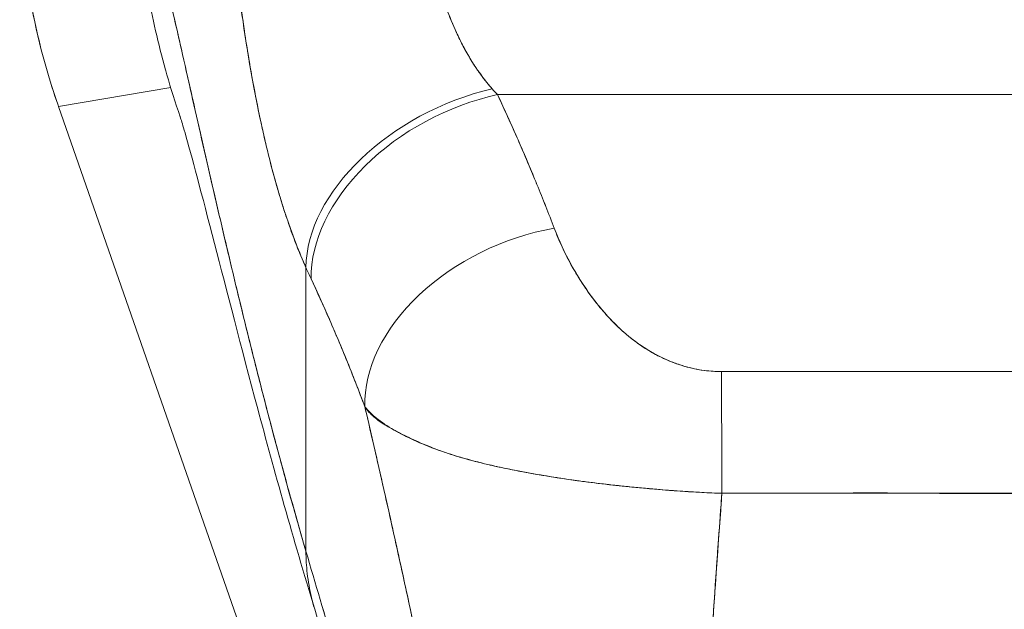
# Model space of a CAD drawing. Units: inches. Extents: x 26 to 575, y 11 to 354.
# Drawn here: x 250 to 251, y 234 to 234 of the extents above; entities that cross this region are included whole.
import ezdxf

# ---------------------------------------------------------------- set-up
doc = ezdxf.new("R2010")
doc.units = ezdxf.units.IN
doc.header["$LTSCALE"] = 35
doc.header["$MEASUREMENT"] = 0
doc.layers.add('Visible (ANSI)', color=7, linetype='Continuous', lineweight=5)

msp = doc.modelspace()

# ---------------------------------------------------------------- linework, layer by layer
at = {"layer": 'Visible (ANSI)'}
for p, q in [((250.05026, 234.12692), (249.93744, 234.10789)), ((249.93744, 234.10789), (250.05026, 234.12691)), ((250.37891, 234.11973), (251.37165, 234.11973)), ((251.37165, 234.11973), (250.37891, 234.11973)), ((250.68296, 234.11973), (250.68296, 234.11973)), ((249.93744, 234.10789), (249.937, 234.10915)), ((249.937, 234.10915), (249.93744, 234.10789)), ((250.42577, 232.70694), (249.93744, 234.10789)), ((250.1863, 233.66051), (250.1863, 233.94577)), ((250.1863, 233.94577), (250.1863, 233.66051)), ((250.75323, 233.71888), (250.75323, 233.71911)), ((250.76504, 233.71911), (250.76504, 233.71885))]:
    msp.add_line(p, q, dxfattribs=at)
for centre, major_axis, ratio, start_param, end_param in [((250.58568, 234.33578), (0.11449, -0.67891), 0.997956, 4.543675, 4.881103), ((250.37358, 233.98866), (-0.17947, -0.08087), 0.661582, 4.422654, 5.988393), ((250.37358, 233.98866), (-0.17947, -0.08087), 0.661582, 4.422654, 5.988393), ((250.37891, 233.97701), (-0.1785, -0.083), 0.690457, 4.401738, 5.98046), ((250.37891, 233.97701), (-0.1785, -0.083), 0.690457, 4.40174, 5.980461), ((250.34343, 234.30164), (0.13734, -0.23912), 0.281199, 5.366156, 5.401864), ((250.34326, 234.30152), (0.13744, -0.23903), 0.280646, 5.36602, 5.401732), ((250.43588, 233.84274), (-0.18402, -0.0699), 0.701391, 4.452002, 6.04095), ((250.43588, 233.84274), (-0.18402, -0.0699), 0.701391, 4.452002, 6.040951), ((250.15522, 234.23563), (0.11892, -0.4119), 0.158708, 5.446146, 5.485252), ((250.15522, 234.23557), (-0.1189, 0.41182), 0.158692, 2.304552, 2.343665), ((250.60401, 233.69852), (-0.00058, 0.19685), 0.003078, 4.815554, 5.523418), ((250.60401, 233.69852), (0.00058, -0.19685), 0.003077, 1.673961, 2.381825)]:
    msp.add_ellipse(centre, major_axis=major_axis, ratio=ratio, start_param=start_param, end_param=end_param, dxfattribs=at)
for points, knots in [([(250.1863, 233.66051), (250.18153, 233.67681), (250.17683, 233.69324), (250.1722, 233.70976), (250.16758, 233.72628), (250.16302, 233.7429), (250.15854, 233.75957), (250.15405, 233.77625), (250.14964, 233.79298), (250.1453, 233.80974), (250.14096, 233.8265), (250.13669, 233.84327), (250.13249, 233.86003), (250.1283, 233.87678), (250.12417, 233.89352), (250.12012, 233.91019), (250.11607, 233.92686), (250.11209, 233.94346), (250.10818, 233.95995), (250.10427, 233.97644), (250.10043, 233.99282), (250.09667, 234.00903), (250.0929, 234.02524), (250.08921, 234.04129), (250.08559, 234.05712), (250.08197, 234.07295), (250.07842, 234.08856), (250.07494, 234.10389), (250.07146, 234.11922), (250.06806, 234.13428), (250.06473, 234.149), (250.06139, 234.16372), (250.05813, 234.17811), (250.05494, 234.19209), (250.05175, 234.20608), (250.04864, 234.21967), (250.04559, 234.23279), (250.04254, 234.24592), (250.03957, 234.25858), (250.03667, 234.27072), (250.03377, 234.28285), (250.03094, 234.29445), (250.02818, 234.30546), (250.02542, 234.31647), (250.02274, 234.32688), (250.02012, 234.33662), (250.01866, 234.34208), (250.01721, 234.34734), (250.01579, 234.35237)], [0, 0, 0, 0, 0.06426, 0.06426, 0.06426, 0.128523, 0.128523, 0.128523, 0.192785, 0.192785, 0.192785, 0.257047, 0.257047, 0.257047, 0.321309, 0.321309, 0.321309, 0.385571, 0.385571, 0.385571, 0.449834, 0.449834, 0.449834, 0.514096, 0.514096, 0.514096, 0.578358, 0.578358, 0.578358, 0.64262, 0.64262, 0.64262, 0.706882, 0.706882, 0.706882, 0.771145, 0.771145, 0.771145, 0.835407, 0.835407, 0.835407, 0.899669, 0.899669, 0.899669, 0.963931, 0.963931, 0.963931, 1, 1, 1, 1]), ([(250.05991, 234.09742), (250.05492, 234.11173), (250.05044, 234.12589), (250.04646, 234.13976), (250.04598, 234.14145), (250.0455, 234.14313), (250.04503, 234.1448), (250.03759, 234.17141), (250.03194, 234.19689), (250.0276, 234.22172), (250.02583, 234.23185), (250.02429, 234.24187), (250.02295, 234.2518), (250.02112, 234.26534), (250.01967, 234.27873), (250.01857, 234.29177), (250.01677, 234.3132), (250.01593, 234.33369), (250.01579, 234.35237)], [0.8190453, 0.8190453, 0.8190453, 0.8190453, 0.8461538, 0.8461538, 0.8461538, 0.8494491, 0.8494491, 0.8494491, 0.9017388, 0.9017388, 0.9017388, 0.9230769, 0.9230769, 0.9230769, 0.9521732, 0.9521732, 0.9521732, 1, 1, 1, 1]), ([(250.01579, 234.35237), (250.02072, 234.33493), (250.02592, 234.3148), (250.03139, 234.29252), (250.03686, 234.27024), (250.04261, 234.24579), (250.04862, 234.21968), (250.05464, 234.19357), (250.06093, 234.16579), (250.06749, 234.1368), (250.07405, 234.10781), (250.08088, 234.07762), (250.08799, 234.04665), (250.09509, 234.01568), (250.10247, 233.98393), (250.11012, 233.95178), (250.11777, 233.91963), (250.12569, 233.88708), (250.13388, 233.85448), (250.14208, 233.82188), (250.15055, 233.78922), (250.15928, 233.75679), (250.16802, 233.72438), (250.17703, 233.69221), (250.1863, 233.66051)], [0, 0, 0, 0, 0.125007, 0.125007, 0.125007, 0.250015, 0.250015, 0.250015, 0.375022, 0.375022, 0.375022, 0.50003, 0.50003, 0.50003, 0.625037, 0.625037, 0.625037, 0.750045, 0.750045, 0.750045, 0.875052, 0.875052, 0.875052, 1, 1, 1, 1]), ([(249.937, 234.10915), (249.9285, 234.13355), (249.92137, 234.1584), (249.91566, 234.18357), (249.90995, 234.20874), (249.90565, 234.23422), (249.90279, 234.25987), (249.89994, 234.28552), (249.89852, 234.31133), (249.89855, 234.33715)], [0, 0, 0, 0, 0.333333, 0.333333, 0.333333, 0.666667, 0.666667, 0.666667, 1, 1, 1, 1]), ([(250.31077, 234.26244), (250.31156, 234.25909), (250.31238, 234.25575), (250.31324, 234.25242), (250.31537, 234.24408), (250.31771, 234.23581), (250.32027, 234.22768), (250.32253, 234.22048), (250.32495, 234.21338), (250.32754, 234.20643), (250.32984, 234.2003), (250.33226, 234.19428), (250.33481, 234.18842), (250.33707, 234.18323), (250.33944, 234.17817), (250.34191, 234.17324), (250.34411, 234.16885), (250.3464, 234.16458), (250.34877, 234.16043), (250.3509, 234.1567), (250.3531, 234.15308), (250.35537, 234.14956), (250.35744, 234.14634), (250.35957, 234.14322), (250.36177, 234.14019), (250.36382, 234.13737), (250.36592, 234.13463), (250.36808, 234.13198), (250.36987, 234.12977), (250.37171, 234.12763), (250.37358, 234.12555)], [0, 0, 0, 0, 0.063513, 0.063513, 0.063513, 0.222312, 0.222312, 0.222312, 0.363, 0.363, 0.363, 0.4873, 0.4873, 0.4873, 0.597282, 0.597282, 0.597282, 0.695064, 0.695064, 0.695064, 0.782876, 0.782876, 0.782876, 0.863021, 0.863021, 0.863021, 0.937815, 0.937815, 0.937815, 1, 1, 1, 1]), ([(250.31077, 234.26244), (250.31464, 234.2456), (250.31955, 234.22876), (250.32538, 234.21237), (250.33121, 234.19599), (250.33798, 234.18008), (250.34598, 234.16544), (250.35398, 234.1508), (250.36321, 234.13741), (250.37358, 234.12555)], [0, 0, 0, 0, 0.333333, 0.333333, 0.333333, 0.666667, 0.666667, 0.666667, 1, 1, 1, 1]), ([(250.1863, 233.94577), (250.18406, 233.95072), (250.1819, 233.95574), (250.17981, 233.96082), (250.17727, 233.967), (250.17484, 233.97328), (250.17251, 233.97964), (250.16998, 233.98656), (250.16756, 233.99357), (250.16525, 234.00066), (250.16383, 234.00502), (250.16244, 234.00941), (250.16109, 234.01382), (250.16, 234.0174), (250.15893, 234.021), (250.15788, 234.02461), (250.15522, 234.03376), (250.15271, 234.04301), (250.15032, 234.05235), (250.14759, 234.06306), (250.14501, 234.07388), (250.14258, 234.08482), (250.14246, 234.08537), (250.14234, 234.08592), (250.14222, 234.08646), (250.13956, 234.09848), (250.13707, 234.11064), (250.13473, 234.12291), (250.13224, 234.13598), (250.12992, 234.14917), (250.12775, 234.16242), (250.12748, 234.16409), (250.12721, 234.16576), (250.12694, 234.16743), (250.1242, 234.18454), (250.12171, 234.20173), (250.11946, 234.21887), (250.11855, 234.2258), (250.11768, 234.23272), (250.11685, 234.23963)], [0, 0, 0, 0, 0.057355, 0.057355, 0.057355, 0.127207, 0.127207, 0.127207, 0.203207, 0.203207, 0.203207, 0.25, 0.25, 0.25, 0.287987, 0.287987, 0.287987, 0.384242, 0.384242, 0.384242, 0.494472, 0.494472, 0.494472, 0.5, 0.5, 0.5, 0.620982, 0.620982, 0.620982, 0.75, 0.75, 0.75, 0.766262, 0.766262, 0.766262, 0.932672, 0.932672, 0.932672, 1, 1, 1, 1]), ([(250.11685, 234.23963), (250.1183, 234.22737), (250.1199, 234.21511), (250.12162, 234.20283), (250.12252, 234.1964), (250.12346, 234.18997), (250.12444, 234.18353), (250.12579, 234.17457), (250.12721, 234.16559), (250.12872, 234.15657), (250.13037, 234.14674), (250.13211, 234.13686), (250.13398, 234.12688), (250.1365, 234.11349), (250.13924, 234.09992), (250.14229, 234.08612), (250.1436, 234.0802), (250.14497, 234.07423), (250.1464, 234.06822), (250.14939, 234.05567), (250.15266, 234.04293), (250.1563, 234.03007), (250.15756, 234.02563), (250.15885, 234.02118), (250.1602, 234.01673), (250.16118, 234.01349), (250.16218, 234.01024), (250.16322, 234.007), (250.16564, 233.99937), (250.1682, 233.99175), (250.17093, 233.98416), (250.17268, 233.97928), (250.1745, 233.9744), (250.17639, 233.96955), (250.17951, 233.96153), (250.18281, 233.95358), (250.1863, 233.94577)], [0, 0, 0, 0, 0.13127, 0.13127, 0.13127, 0.2, 0.2, 0.2, 0.295706, 0.295706, 0.295706, 0.4, 0.4, 0.4, 0.539952, 0.539952, 0.539952, 0.6, 0.6, 0.6, 0.725303, 0.725303, 0.725303, 0.768562, 0.768562, 0.768562, 0.8, 0.8, 0.8, 0.873831, 0.873831, 0.873831, 0.921366, 0.921366, 0.921366, 1, 1, 1, 1]), ([(250.37891, 234.11973), (250.38465, 234.10744), (250.39021, 234.09521), (250.39561, 234.08305), (250.39691, 234.08012), (250.39821, 234.0772), (250.39949, 234.07428), (250.40524, 234.06117), (250.4108, 234.04816), (250.41614, 234.03523), (250.41693, 234.03332), (250.41771, 234.03142), (250.41849, 234.02951), (250.42456, 234.01471), (250.43033, 234.00001), (250.43588, 233.98545)], [0, 0, 0, 0, 0.268639, 0.268639, 0.268639, 0.333333, 0.333333, 0.333333, 0.623788, 0.623788, 0.623788, 0.666667, 0.666667, 0.666667, 1, 1, 1, 1]), ([(250.37891, 234.11973), (250.38604, 234.10445), (250.3929, 234.08929), (250.3995, 234.07425), (250.4061, 234.05921), (250.41244, 234.04429), (250.4185, 234.02949), (250.42457, 234.01469), (250.43036, 234.00001), (250.43588, 233.98545)], [0, 0, 0, 0, 0.333333, 0.333333, 0.333333, 0.666667, 0.666667, 0.666667, 1, 1, 1, 1]), ([(250.19506, 233.60213), (250.17347, 233.67324), (250.15431, 233.74209), (250.12099, 233.86638), (250.10645, 233.92322), (250.08163, 234.01922), (250.07101, 234.0593), (250.06267, 234.08839), (250.06111, 234.09356), (250.0599, 234.09745), (250.05968, 234.09814), (250.05968, 234.09814)], [0, 0, 0, 0, 0.591775, 0.591775, 1.193798, 1.193798, 1.826588, 1.826588, 2.026029, 2.026029, 2.120728, 2.120728, 2.120728, 2.120728]), ([(250.43588, 233.98545), (250.43825, 233.97921), (250.44092, 233.97292), (250.44384, 233.96667), (250.44715, 233.95956), (250.4508, 233.95248), (250.45475, 233.94552), (250.45867, 233.93861), (250.46289, 233.9318), (250.46739, 233.92518), (250.47147, 233.91919), (250.47579, 233.91335), (250.48035, 233.90771), (250.48444, 233.90266), (250.48872, 233.89777), (250.49322, 233.89308), (250.49492, 233.8913), (250.49666, 233.88955), (250.49842, 233.88783), (250.50088, 233.88544), (250.50338, 233.88312), (250.50594, 233.88086), (250.51001, 233.87728), (250.51422, 233.87386), (250.51858, 233.87066), (250.52261, 233.86769), (250.52677, 233.8649), (250.53108, 233.8623), (250.53504, 233.85991), (250.53913, 233.85768), (250.54333, 233.85565), (250.54438, 233.85514), (250.54542, 233.85465), (250.54648, 233.85417), (250.54933, 233.85288), (250.55222, 233.85167), (250.55514, 233.85055), (250.55883, 233.84914), (250.56258, 233.84787), (250.56638, 233.84675), (250.56987, 233.84573), (250.57342, 233.84484), (250.57698, 233.84409), (250.58026, 233.8434), (250.58355, 233.84283), (250.58683, 233.84238), (250.58985, 233.84198), (250.59286, 233.84168), (250.59585, 233.84149), (250.59859, 233.84131), (250.60132, 233.84123), (250.60401, 233.84124)], [0, 0, 0, 0, 0.090139, 0.090139, 0.090139, 0.192543, 0.192543, 0.192543, 0.294178, 0.294178, 0.294178, 0.386219, 0.386219, 0.386219, 0.468683, 0.468683, 0.468683, 0.5, 0.5, 0.5, 0.543483, 0.543483, 0.543483, 0.612641, 0.612641, 0.612641, 0.676614, 0.676614, 0.676614, 0.73542, 0.73542, 0.73542, 0.75, 0.75, 0.75, 0.789344, 0.789344, 0.789344, 0.838902, 0.838902, 0.838902, 0.884415, 0.884415, 0.884415, 0.926226, 0.926226, 0.926226, 0.964707, 0.964707, 0.964707, 1, 1, 1, 1]), ([(250.43588, 233.98545), (250.44099, 233.97252), (250.4466, 233.96038), (250.45277, 233.94907), (250.45894, 233.93775), (250.46566, 233.92725), (250.4728, 233.91752), (250.47994, 233.9078), (250.4875, 233.89884), (250.4955, 233.89073), (250.5035, 233.88263), (250.51195, 233.87537), (250.52079, 233.8691), (250.52964, 233.86282), (250.53887, 233.85752), (250.54832, 233.85334), (250.55777, 233.84916), (250.56745, 233.84611), (250.57679, 233.8441), (250.58613, 233.84209), (250.59515, 233.84113), (250.60401, 233.84124)], [0, 0, 0, 0, 0.142857, 0.142857, 0.142857, 0.285714, 0.285714, 0.285714, 0.428571, 0.428571, 0.428571, 0.571429, 0.571429, 0.571429, 0.714286, 0.714286, 0.714286, 0.857143, 0.857143, 0.857143, 1, 1, 1, 1]), ([(250.19145, 233.93453), (250.19758, 233.92128), (250.20373, 233.90773), (250.20983, 233.89378), (250.21216, 233.88843), (250.2145, 233.88302), (250.21682, 233.87756), (250.21695, 233.87724), (250.21709, 233.87691), (250.21723, 233.87659), (250.22082, 233.86812), (250.22439, 233.85953), (250.22793, 233.85084), (250.23388, 233.8362), (250.23973, 233.82129), (250.24547, 233.80584)], [0, 0, 0, 0, 0.333333, 0.333333, 0.333333, 0.461137, 0.461137, 0.461137, 0.468697, 0.468697, 0.468697, 0.666667, 0.666667, 0.666667, 1, 1, 1, 1]), ([(250.24547, 233.80583), (250.2395, 233.8218), (250.23329, 233.83769), (250.22683, 233.85353), (250.22059, 233.86884), (250.21411, 233.88409), (250.2074, 233.8993), (250.20221, 233.91106), (250.19689, 233.9228), (250.19145, 233.93453)], [0, 0, 0, 0, 0.368344, 0.368344, 0.368344, 0.724557, 0.724557, 0.724557, 1, 1, 1, 1]), ([(250.60401, 233.84124), (250.66374, 233.84124), (250.72366, 233.84124), (250.78424, 233.84124), (250.84482, 233.84124), (250.90605, 233.84124), (250.96659, 233.84124), (251.02712, 233.84124), (251.08696, 233.84124), (251.14655, 233.84124)], [0, 0, 0, 0, 0.333333, 0.333333, 0.333333, 0.666667, 0.666667, 0.666667, 1, 1, 1, 1]), ([(250.24547, 233.80584), (250.24563, 233.80514), (250.24579, 233.80445), (250.24596, 233.80376), (250.2552, 233.7641), (250.26413, 233.72502), (250.27275, 233.68636), (250.28137, 233.6477), (250.28969, 233.60947), (250.29774, 233.57156), (250.3058, 233.53365), (250.31358, 233.49605), (250.32111, 233.45871), (250.32865, 233.42137), (250.33595, 233.3843), (250.34303, 233.34749), (250.35011, 233.31068), (250.35697, 233.27415), (250.36365, 233.23795), (250.37033, 233.20175), (250.37682, 233.1659), (250.38316, 233.13051)], [0, 0, 0, 0, 0.002892, 0.002892, 0.002892, 0.169077, 0.169077, 0.169077, 0.335261, 0.335261, 0.335261, 0.501446, 0.501446, 0.501446, 0.667631, 0.667631, 0.667631, 0.833815, 0.833815, 0.833815, 1, 1, 1, 1]), ([(250.60455, 233.71879), (250.59782, 233.71903), (250.59104, 233.71932), (250.58425, 233.71968), (250.57698, 233.72006), (250.56969, 233.72051), (250.5624, 233.72101), (250.55464, 233.72155), (250.54689, 233.72215), (250.53914, 233.72281), (250.53586, 233.72309), (250.53259, 233.72337), (250.52932, 233.72367), (250.52433, 233.72411), (250.51936, 233.72458), (250.51441, 233.72507), (250.50564, 233.72593), (250.49691, 233.72686), (250.48826, 233.72785), (250.47905, 233.72892), (250.46992, 233.73006), (250.46092, 233.73128), (250.45915, 233.73152), (250.45738, 233.73176), (250.45561, 233.73201), (250.4479, 233.73309), (250.44029, 233.73423), (250.43279, 233.73543), (250.42312, 233.73698), (250.41363, 233.73863), (250.40435, 233.74038), (250.39851, 233.74148), (250.39276, 233.74262), (250.3871, 233.74381), (250.38343, 233.74458), (250.37981, 233.74536), (250.37622, 233.74617), (250.36683, 233.74828), (250.35772, 233.75053), (250.34889, 233.75297), (250.34118, 233.75509), (250.33369, 233.75735), (250.32644, 233.7598), (250.32514, 233.76024), (250.32384, 233.76069), (250.32255, 233.76114), (250.31377, 233.76421), (250.30538, 233.76754), (250.2976, 233.77101), (250.29014, 233.77434), (250.28324, 233.77779), (250.27701, 233.78129), (250.27632, 233.78167), (250.27564, 233.78206), (250.27496, 233.78245), (250.26818, 233.78635), (250.26222, 233.79032), (250.25707, 233.79447), (250.25258, 233.79808), (250.24871, 233.80184), (250.24547, 233.80583)], [0, 0, 0, 0, 0.045131, 0.045131, 0.045131, 0.093426, 0.093426, 0.093426, 0.144884, 0.144884, 0.144884, 0.166667, 0.166667, 0.166667, 0.199814, 0.199814, 0.199814, 0.258524, 0.258524, 0.258524, 0.321011, 0.321011, 0.321011, 0.333333, 0.333333, 0.333333, 0.387116, 0.387116, 0.387116, 0.456419, 0.456419, 0.456419, 0.5, 0.5, 0.5, 0.528256, 0.528256, 0.528256, 0.602165, 0.602165, 0.602165, 0.666667, 0.666667, 0.666667, 0.678273, 0.678273, 0.678273, 0.757412, 0.757412, 0.757412, 0.833333, 0.833333, 0.833333, 0.841729, 0.841729, 0.841729, 0.926303, 0.926303, 0.926303, 1, 1, 1, 1]), ([(250.24547, 233.80583), (250.24808, 233.80206), (250.25105, 233.79881), (250.25443, 233.79583), (250.25792, 233.79277), (250.26185, 233.79), (250.26623, 233.78732), (250.26961, 233.78526), (250.27325, 233.78325), (250.27714, 233.78121), (250.2772, 233.78118), (250.27726, 233.78114), (250.27733, 233.78111), (250.2786, 233.78044), (250.2799, 233.77977), (250.28123, 233.7791), (250.28687, 233.77625), (250.29296, 233.77334), (250.29943, 233.77048), (250.30608, 233.76754), (250.31312, 233.76464), (250.32046, 233.76194), (250.32252, 233.76118), (250.3246, 233.76044), (250.3267, 233.75971), (250.3313, 233.75813), (250.33599, 233.75664), (250.34078, 233.75522), (250.34179, 233.75492), (250.3428, 233.75462), (250.34381, 233.75433), (250.352, 233.75196), (250.36046, 233.74979), (250.36915, 233.74776), (250.37514, 233.74636), (250.38124, 233.74502), (250.38746, 233.74373), (250.39033, 233.74314), (250.39322, 233.74255), (250.39613, 233.74198), (250.40536, 233.74015), (250.4148, 233.73843), (250.42443, 233.73681), (250.43401, 233.7352), (250.44377, 233.73368), (250.4537, 233.73228), (250.45445, 233.73217), (250.45521, 233.73206), (250.45597, 233.73196), (250.46508, 233.73069), (250.47431, 233.7295), (250.48363, 233.7284), (250.48859, 233.72782), (250.49358, 233.72725), (250.49859, 233.72671), (250.50369, 233.72616), (250.50881, 233.72563), (250.51395, 233.72512), (250.51914, 233.72461), (250.52434, 233.72412), (250.52956, 233.72365), (250.53449, 233.7232), (250.53943, 233.72278), (250.54437, 233.72237), (250.55445, 233.72155), (250.56455, 233.72082), (250.57463, 233.72021), (250.58463, 233.71961), (250.59462, 233.71913), (250.60455, 233.71879)], [0, 0, 0, 0, 0.059089, 0.059089, 0.059089, 0.119883, 0.119883, 0.119883, 0.166667, 0.166667, 0.166667, 0.167443, 0.167443, 0.167443, 0.182749, 0.182749, 0.182749, 0.247761, 0.247761, 0.247761, 0.314587, 0.314587, 0.314587, 0.333333, 0.333333, 0.333333, 0.374243, 0.374243, 0.374243, 0.382853, 0.382853, 0.382853, 0.452216, 0.452216, 0.452216, 0.5, 0.5, 0.5, 0.522064, 0.522064, 0.522064, 0.591884, 0.591884, 0.591884, 0.661356, 0.661356, 0.661356, 0.666667, 0.666667, 0.666667, 0.730236, 0.730236, 0.730236, 0.764063, 0.764063, 0.764063, 0.798519, 0.798519, 0.798519, 0.833333, 0.833333, 0.833333, 0.866245, 0.866245, 0.866245, 0.933397, 0.933397, 0.933397, 1, 1, 1, 1]), ([(250.38316, 233.13051), (250.37839, 233.15713), (250.37354, 233.18401), (250.36858, 233.2111), (250.36363, 233.2382), (250.35857, 233.2655), (250.3534, 233.29297), (250.34823, 233.32044), (250.34294, 233.34808), (250.33753, 233.37587), (250.33213, 233.40366), (250.32659, 233.4316), (250.32092, 233.45968), (250.31524, 233.48777), (250.30943, 233.51601), (250.30347, 233.54442), (250.29751, 233.57282), (250.29141, 233.6014), (250.28513, 233.63018), (250.27886, 233.65897), (250.27243, 233.68796), (250.26582, 233.71721), (250.25922, 233.74647), (250.25244, 233.77599), (250.24547, 233.80583)], [0, 0, 0, 0, 0.125, 0.125, 0.125, 0.25, 0.25, 0.25, 0.375, 0.375, 0.375, 0.5, 0.5, 0.5, 0.625, 0.625, 0.625, 0.75, 0.75, 0.75, 0.875, 0.875, 0.875, 1, 1, 1, 1]), ([(250.58001, 233.21181), (250.58019, 233.24969), (250.58097, 233.28903), (250.58224, 233.32956), (250.58351, 233.37009), (250.58528, 233.41179), (250.58745, 233.45442), (250.58962, 233.49704), (250.5922, 233.54059), (250.59509, 233.5848), (250.59796, 233.62887), (250.60115, 233.67361), (250.60455, 233.71879)], [0, 0, 0, 0, 0.250198, 0.250198, 0.250198, 0.500396, 0.500396, 0.500396, 0.750593, 0.750593, 0.750593, 1, 1, 1, 1]), ([(250.60455, 233.71879), (250.60223, 233.68795), (250.60001, 233.65731), (250.59792, 233.62695), (250.59537, 233.58996), (250.59301, 233.55339), (250.5909, 233.51735), (250.58879, 233.48132), (250.58693, 233.44584), (250.58537, 233.41104), (250.58381, 233.37625), (250.58254, 233.34214), (250.58163, 233.30889), (250.58072, 233.27563), (250.58016, 233.24322), (250.58001, 233.21181)], [0, 0, 0, 0, 0.170255, 0.170255, 0.170255, 0.377691, 0.377691, 0.377691, 0.585128, 0.585128, 0.585128, 0.792564, 0.792564, 0.792564, 1, 1, 1, 1]), ([(251.14601, 233.71879), (251.10208, 233.71894), (251.05802, 233.71897), (251.01385, 233.71898), (250.9677, 233.719), (250.92143, 233.71898), (250.87516, 233.71902), (250.82891, 233.71905), (250.78267, 233.71913), (250.73653, 233.71911), (250.72223, 233.7191), (250.70794, 233.71908), (250.69366, 233.71905), (250.6639, 233.71898), (250.63418, 233.71889), (250.60455, 233.71879)], [0, 0, 0, 0, 0.24471, 0.24471, 0.24471, 0.500303, 0.500303, 0.500303, 0.755735, 0.755735, 0.755735, 0.834924, 0.834924, 0.834924, 1, 1, 1, 1]), ([(250.60455, 233.71879), (250.63047, 233.71893), (250.65639, 233.71897), (250.68246, 233.71897), (250.70805, 233.71896), (250.73378, 233.71891), (250.7598, 233.71886), (250.76741, 233.71885), (250.77505, 233.71884), (250.78271, 233.71883), (250.80062, 233.7188), (250.81869, 233.71877), (250.83682, 233.71876), (250.8624, 233.71874), (250.88812, 233.71874), (250.91374, 233.71876), (250.93136, 233.71877), (250.94894, 233.7188), (250.96639, 233.71882), (250.97454, 233.71884), (250.98266, 233.71885), (250.99076, 233.71886), (251.01673, 233.71891), (251.04247, 233.71896), (251.0681, 233.71897), (251.09412, 233.71897), (251.12004, 233.71893), (251.14601, 233.71879)], [0, 0, 0, 0, 0.146953, 0.146953, 0.146953, 0.291147, 0.291147, 0.291147, 0.333333, 0.333333, 0.333333, 0.431915, 0.431915, 0.431915, 0.570999, 0.570999, 0.570999, 0.666667, 0.666667, 0.666667, 0.711352, 0.711352, 0.711352, 0.854594, 0.854594, 0.854594, 1, 1, 1, 1]), ([(250.38316, 232.93538), (250.3782, 232.96233), (250.3726, 232.98963), (250.36644, 233.01737), (250.36027, 233.04511), (250.35355, 233.07328), (250.34636, 233.10192), (250.33917, 233.13057), (250.33151, 233.15968), (250.32348, 233.18927), (250.31545, 233.21886), (250.30704, 233.24892), (250.29835, 233.27941), (250.28965, 233.3099), (250.28068, 233.34082), (250.27151, 233.37211), (250.26234, 233.4034), (250.25298, 233.43505), (250.24352, 233.46696), (250.23407, 233.49887), (250.22451, 233.53104), (250.21494, 233.56335), (250.20537, 233.59566), (250.1958, 233.6281), (250.1863, 233.66051)], [0, 0, 0, 0, 0.125, 0.125, 0.125, 0.25, 0.25, 0.25, 0.375, 0.375, 0.375, 0.5, 0.5, 0.5, 0.625, 0.625, 0.625, 0.75, 0.75, 0.75, 0.875001, 0.875001, 0.875001, 1, 1, 1, 1]), ([(250.1863, 233.66051), (250.1863, 233.65317), (250.18672, 233.64563), (250.18759, 233.63803), (250.18851, 233.63004), (250.18993, 233.62198), (250.19184, 233.61399), (250.19241, 233.61161), (250.19303, 233.60923), (250.19369, 233.60686), (250.19413, 233.60528), (250.19459, 233.6037), (250.19506, 233.60213)], [0, 0, 0, 0, 0.0704241, 0.0704241, 0.0704241, 0.1445336, 0.1445336, 0.1445336, 0.1666667, 0.1666667, 0.1666667, 0.1814401, 0.1814401, 0.1814401, 0.1814401]), ([(250.19506, 233.60213), (250.19459, 233.60368), (250.19414, 233.60524), (250.1937, 233.60681), (250.19304, 233.60919), (250.19242, 233.61159), (250.19184, 233.61399), (250.18993, 233.62198), (250.18851, 233.63004), (250.18759, 233.63803), (250.18672, 233.64563), (250.1863, 233.65317), (250.1863, 233.66051)], [0.8187245, 0.8187245, 0.8187245, 0.8187245, 0.8333333, 0.8333333, 0.8333333, 0.8556336, 0.8556336, 0.8556336, 0.9296835, 0.9296835, 0.9296835, 1, 1, 1, 1]), ([(250.1863, 233.66051), (250.19579, 233.6281), (250.20537, 233.59568), (250.21493, 233.56338), (250.2245, 233.53107), (250.23406, 233.4989), (250.24352, 233.46698), (250.25298, 233.43507), (250.26234, 233.40342), (250.27151, 233.37213), (250.28067, 233.34084), (250.28965, 233.30992), (250.29834, 233.27942), (250.30703, 233.24893), (250.31544, 233.21887), (250.32348, 233.18928), (250.33151, 233.15969), (250.33917, 233.13058), (250.34636, 233.10193), (250.35355, 233.07329), (250.36027, 233.04511), (250.36643, 233.01737), (250.3726, 232.98963), (250.3782, 232.96233), (250.38316, 232.93538)], [0, 0, 0, 0, 0.124961, 0.124961, 0.124961, 0.249967, 0.249967, 0.249967, 0.374972, 0.374972, 0.374972, 0.499978, 0.499978, 0.499978, 0.624983, 0.624983, 0.624983, 0.749989, 0.749989, 0.749989, 0.874994, 0.874994, 0.874994, 1, 1, 1, 1]), ([(250.3835, 232.93163), (250.35854, 233.06681), (250.31805, 233.20383), (250.24943, 233.42684), (250.22161, 233.51472), (250.19506, 233.60213)], [0, 0, 0, 0, 1.122923, 1.122923, 1.857425, 1.857425, 1.857425, 1.857425])]:
    msp.add_open_spline(points, degree=3, knots=knots, dxfattribs=at)

doc.saveas('drawing.dxf')
